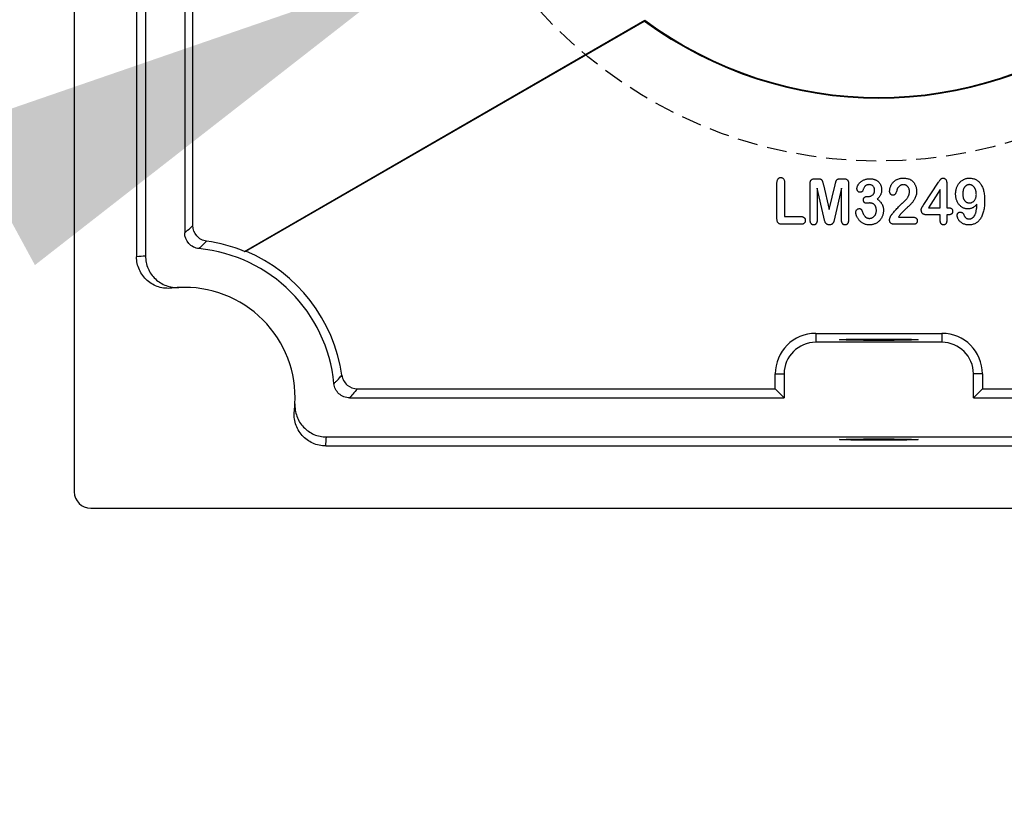
# Model space of a CAD drawing. Extents: x -6818 to 5586, y -1806 to 3324.
# Drawn here: x -4877 to -4814, y -1268 to -1218 of the extents above; entities that cross this region are included whole.
import ezdxf

# ---------------------------------------------------------------- set-up
doc = ezdxf.new("R2010")
doc.units = 0
doc.linetypes.add('HIDDEN', pattern=[9.525, 6.35, -3.175])
doc.layers.get('0').update_dxf_attribs({"linetype": 'CONTINUOUS'})
doc.layers.get('DEFPOINTS').update_dxf_attribs({"linetype": 'CONTINUOUS'})
doc.layers.add('AM_VIS', color=7, linetype='CONTINUOUS', lineweight=50)
doc.styles.get("Standard").update_dxf_attribs({"font": 'arial_1.ttf'})
doc.dimstyles.new('1$3', dxfattribs={"dimscale": 12, "dimtxt": 2.5, "dimasz": 2.5, "dimexe": 1.25, "dimexo": 0.625, "dimtad": 1, "dimtih": 1, "dimtoh": 1, "dimdec": 0, "dimzin": 0, "dimdsep": 46, "dimlunit": 6, "dimtxsty": 'Standard', "dimcen": 2.5, "dimclrd": 5, "dimclre": 5, "dimclrt": 2, "dimadec": 0, "dimazin": 0, "dimtfac": 1, "dimtdec": 0, "dimtmove": 0, "dimatfit": 3, "dimfxl": 1, "dimtolj": 1, "dimtzin": 0, "dimarcsym": 0})
doc.dimstyles.new('bird', dxfattribs={"dimscale": 10, "dimtxt": 2.2, "dimasz": 2.2, "dimexe": 1, "dimexo": 1, "dimtad": 0, "dimtih": 1, "dimtoh": 1, "dimdec": 0, "dimzin": 0, "dimlunit": 6, "dimtxsty": 'Standard', "dimcen": 2.5, "dimclrd": 5, "dimclre": 5, "dimclrt": 2, "dimadec": 0, "dimazin": 0, "dimtfac": 1, "dimtdec": 0, "dimtmove": 0, "dimatfit": 3, "dimfxl": 1, "dimfxlon": 1, "dimtolj": 1, "dimtzin": 0, "dimarcsym": 1})

# ---------------------------------------------------------------- blocks, each defined once
blk = doc.blocks.new('*D42')
at = {"color": 5, "lineweight": -2, "ltscale": 0.1, "transparency": 16777216}
for p, q in [((-4873.434, -1292.152), (-4873.434, -1312.152)), ((-4771.437, -1292.152), (-4771.437, -1312.152)), ((-4903.434, -1302.152), (-4933.434, -1302.152)), ((-4873.434, -1302.152), (-4860.261, -1302.152)), ((-4771.437, -1302.152), (-4784.61, -1302.152)), ((-4741.437, -1302.152), (-4711.437, -1302.152))]:
    blk.add_line(p, q, dxfattribs=at)
at = {"color": 5, "ltscale": 0.1, "transparency": 16777216}
for points in [[(-4903.434, -1297.152), (-4903.434, -1307.152), (-4873.434, -1302.152)], [(-4741.437, -1297.152), (-4741.437, -1307.152), (-4771.437, -1302.152)]]:
    blk.add_solid(points, dxfattribs=at)
at = {"layer": 'DEFPOINTS', "color": 0, "ltscale": 0.1, "transparency": 16777216}
for p in [(-4873.434, -1247.919), (-4771.437, -1247.919), (-4873.434, -1302.152)]:
    blk.add_point(p, dxfattribs=at)
at = {"color": 2, "ltscale": 0.1, "transparency": 16777216, "insert": (-4822.435, -1302.152), "char_height": 30, "attachment_point": 5}
blk.add_mtext('\\A1;102', dxfattribs=at)
blk = doc.blocks.new('*D46')
at = {"layer": 'AM_VIS', "color": 5, "lineweight": -2, "transparency": 16777216}
for p, q in [((-4816.786, -1195.773), (-4790.418, -1181.466)), ((-4843.155, -1210.08), (-4851.945, -1214.849)), ((-4933.084, -1258.872), (-4878.314, -1229.156)), ((-5014.845, -1258.872), (-4933.084, -1258.872))]:
    blk.add_line(p, q, dxfattribs=at)
at = {"layer": 'AM_VIS', "color": 5, "transparency": 16777216}
for points in [[(-4819.171, -1191.378), (-4814.402, -1200.168), (-4843.155, -1210.08)], [(-4880.698, -1224.761), (-4875.929, -1233.551), (-4851.945, -1214.849)]]:
    blk.add_solid(points, dxfattribs=at)
at = {"layer": 'DEFPOINTS', "color": 0, "transparency": 16777216}
for p in [(-4843.155, -1210.08), (-4851.945, -1214.849)]:
    blk.add_point(p, dxfattribs=at)
at = {"layer": 'AM_VIS', "color": 2, "transparency": 16777216, "insert": (-4977.089, -1236.466), "char_height": 30, "attachment_point": 5}
blk.add_mtext('\\A1;∅10', dxfattribs=at)
blk = doc.blocks.new('*D47')
at = {"layer": 'AM_VIS', "color": 5, "lineweight": -2, "transparency": 16777216}
for p, q in [((-4989.128, -1146.126), (-4907.367, -1146.126)), ((-4907.367, -1146.126), (-4865.112, -1171.917)), ((-4805.366, -1208.383), (-4839.505, -1187.546)), ((-4779.759, -1224.012), (-4754.152, -1239.641))]:
    blk.add_line(p, q, dxfattribs=at)
at = {"layer": 'AM_VIS', "color": 5, "transparency": 16777216}
for points in [[(-4862.507, -1167.649), (-4867.717, -1176.185), (-4839.505, -1187.546)], [(-4777.154, -1219.744), (-4782.364, -1228.28), (-4805.366, -1208.383)]]:
    blk.add_solid(points, dxfattribs=at)
at = {"layer": 'DEFPOINTS', "color": 0, "transparency": 16777216}
for p in [(-4839.505, -1187.546), (-4805.366, -1208.383)]:
    blk.add_point(p, dxfattribs=at)
at = {"layer": 'AM_VIS', "color": 2, "transparency": 16777216, "insert": (-4951.372, -1123.72), "char_height": 30, "attachment_point": 5}
blk.add_mtext('\\A1;∅40', dxfattribs=at)

msp = doc.modelspace()

# ---------------------------------------------------------------- linework, layer by layer
at = {"color": 7, "linetype": 'Continuous', "lineweight": 25}
for p, q in [((-4873.434, -1148.009), (-4873.434, -1247.919)), ((-4869.485, -1162.903), (-4869.485, -1233.026)), ((-4868.918, -1162.951), (-4868.918, -1232.977)), ((-4866.435, -1203.964), (-4866.435, -1231.512)), ((-4865.912, -1231.047), (-4865.912, -1211.569)), ((-4862.654, -1232.681), (-4837.275, -1218.029)), ((-4862.555, -1232.675), (-4837.278, -1218.081)), ((-4837.275, -1218.029), (-4837.278, -1218.081)), ((-4826.475, -1228.077), (-4826.319, -1228.077)), ((-4824.83, -1228.077), (-4824.672, -1228.077)), ((-4828.89, -1230.603), (-4828.89, -1228.359)), ((-4828.403, -1228.359), (-4828.403, -1230.477)), ((-4826.79, -1230.673), (-4826.79, -1228.397)), ((-4825.924, -1230.517), (-4826.34, -1228.677)), ((-4826.34, -1228.677), (-4826.34, -1230.671)), ((-4825.949, -1228.459), (-4825.572, -1230.027)), ((-4825.572, -1230.027), (-4825.204, -1228.459)), ((-4824.803, -1228.677), (-4825.219, -1230.517)), ((-4824.803, -1230.671), (-4824.803, -1228.677)), ((-4824.353, -1228.397), (-4824.353, -1230.673)), ((-4819.581, -1229.71), (-4818.659, -1228.303)), ((-4818.54, -1228.752), (-4819.289, -1229.914)), ((-4818.54, -1229.914), (-4818.54, -1228.752)), ((-4818.128, -1228.383), (-4818.128, -1229.914)), ((-4823.164, -1229.202), (-4823.093, -1229.202)), ((-4819.289, -1229.914), (-4818.54, -1229.914)), ((-4818.128, -1229.914), (-4818.053, -1229.914)), ((-4828.403, -1230.477), (-4827.356, -1230.477)), ((-4821.183, -1230.514), (-4820.275, -1230.514)), ((-4818.54, -1230.364), (-4819.414, -1230.364)), ((-4818.54, -1230.715), (-4818.54, -1230.364)), ((-4818.022, -1230.364), (-4818.128, -1230.364)), ((-4818.128, -1230.364), (-4818.128, -1230.715)), ((-4827.356, -1230.964), (-4828.591, -1230.964)), ((-4820.213, -1230.964), (-4821.478, -1230.964)), ((-4826.435, -1237.88), (-4826.435, -1238.447)), ((-4826.435, -1237.88), (-4818.435, -1237.88)), ((-4818.435, -1237.88), (-4818.435, -1238.447)), ((-4818.435, -1238.447), (-4826.435, -1238.447)), ((-4829.003, -1240.447), (-4828.435, -1240.447)), ((-4829.003, -1241.397), (-4829.003, -1240.447)), ((-4828.435, -1240.447), (-4828.435, -1241.964)), ((-4815.868, -1240.447), (-4816.435, -1240.447)), ((-4816.435, -1241.964), (-4816.435, -1240.447)), ((-4815.868, -1240.447), (-4815.868, -1241.397)), ((-4855.48, -1241.397), (-4829.003, -1241.397)), ((-4829.003, -1241.397), (-4828.435, -1241.964)), ((-4816.435, -1241.964), (-4815.868, -1241.397)), ((-4815.868, -1241.397), (-4789.391, -1241.397)), ((-4855.983, -1241.964), (-4828.435, -1241.964)), ((-4816.435, -1241.964), (-4788.887, -1241.964)), ((-4857.448, -1244.447), (-4787.422, -1244.447)), ((-4857.497, -1245.014), (-4787.374, -1245.014)), ((-4872.39, -1248.963), (-4772.48, -1248.963))]:
    msp.add_line(p, q, dxfattribs=at)
at = {"color": 5, "linetype": 'HIDDEN', "ltscale": 0.2}
msp.add_circle((-4822.435, -1197.964), 29, dxfattribs=at)
at = {"color": 7, "linetype": 'Continuous', "lineweight": 25}
for centre, radius, start, end in [((-4822.435, -1197.964), 25, 233.57818, 306.42182), ((-4822.435, -1197.964), 24.956, 233.51261, 306.48739), ((-4866.435, -1241.964), 10.024, 67.83754, 82.05603), ((-4866.435, -1241.964), 9.5, 5.46427, 84.53573), ((-4868.435, -1241.964), 9, 93.07645, 96.70172), ((-4866.435, -1241.964), 10.067, 8.1406, 67.3319), ((-4866.435, -1241.964), 7, 93.07256, 96.69781), ((-4866.435, -1241.964), 7, 356.92744, 93.07256), ((-4826.435, -1240.447), 2.567, 90, 180), ((-4818.435, -1240.447), 2.567, 0, 90), ((-4826.435, -1240.447), 2, 90, 180), ((-4818.435, -1240.447), 2, 0, 90), ((-4866.435, -1241.964), 7, 353.30219, 356.92744), ((-4866.435, -1243.964), 9, 353.29828, 356.92355), ((-4872.39, -1247.919), 1.044, 180, 270)]:
    msp.add_arc(centre, radius, start, end, dxfattribs=at)
for centre in [(-4822.435, -1238.281), (-4822.435, -1244.613)]:
    msp.add_ellipse(centre, major_axis=(2.5, 0), ratio=0.017455, dxfattribs=at)
for points, knots in [([(-4828.89, -1228.359), (-4828.89, -1228.331), (-4828.888, -1228.279), (-4828.877, -1228.205), (-4828.855, -1228.143), (-4828.827, -1228.092), (-4828.79, -1228.051), (-4828.748, -1228.022), (-4828.7, -1228.005), (-4828.666, -1228.003), (-4828.649, -1228.002)], [0, 0, 0, 0, 0.1731914, 0.3253276, 0.4584584, 0.5781922, 0.6878002, 0.7914734, 0.892863, 1, 1, 1, 1]), ([(-4828.649, -1228.002), (-4828.631, -1228.003), (-4828.597, -1228.004), (-4828.549, -1228.023), (-4828.506, -1228.051), (-4828.469, -1228.091), (-4828.438, -1228.141), (-4828.417, -1228.204), (-4828.405, -1228.278), (-4828.403, -1228.331), (-4828.403, -1228.359)], [0, 0, 0, 0, 0.107434, 0.209631, 0.312895, 0.42165, 0.5407, 0.674404, 0.825653, 1, 1, 1, 1]), ([(-4826.79, -1228.397), (-4826.79, -1228.382), (-4826.79, -1228.353), (-4826.786, -1228.311), (-4826.779, -1228.273), (-4826.77, -1228.239), (-4826.758, -1228.21), (-4826.743, -1228.183), (-4826.726, -1228.16), (-4826.699, -1228.136), (-4826.659, -1228.112), (-4826.604, -1228.091), (-4826.542, -1228.079), (-4826.498, -1228.078), (-4826.475, -1228.077)], [0, 0, 0, 0, 0.086675, 0.166956, 0.240029, 0.307732, 0.368756, 0.426682, 0.480472, 0.532246, 0.636853, 0.747616, 0.868109, 1, 1, 1, 1]), ([(-4826.319, -1228.077), (-4826.297, -1228.077), (-4826.256, -1228.078), (-4826.2, -1228.083), (-4826.153, -1228.092), (-4826.114, -1228.104), (-4826.083, -1228.123), (-4826.057, -1228.147), (-4826.035, -1228.177), (-4826.017, -1228.214), (-4826.002, -1228.259), (-4825.984, -1228.315), (-4825.967, -1228.384), (-4825.955, -1228.433), (-4825.949, -1228.459)], [0, 0, 0, 0, 0.107403, 0.199833, 0.277101, 0.34107, 0.39779, 0.454793, 0.513855, 0.57816, 0.654573, 0.750988, 0.865846, 1, 1, 1, 1]), ([(-4825.204, -1228.459), (-4825.198, -1228.433), (-4825.186, -1228.383), (-4825.168, -1228.315), (-4825.151, -1228.259), (-4825.136, -1228.214), (-4825.118, -1228.177), (-4825.096, -1228.147), (-4825.069, -1228.123), (-4825.037, -1228.104), (-4824.998, -1228.092), (-4824.951, -1228.083), (-4824.894, -1228.078), (-4824.853, -1228.077), (-4824.83, -1228.077)], [0, 0, 0, 0, 0.13336, 0.247779, 0.343344, 0.419304, 0.483229, 0.542503, 0.599877, 0.656261, 0.720752, 0.798496, 0.891328, 1, 1, 1, 1]), ([(-4824.672, -1228.077), (-4824.648, -1228.078), (-4824.604, -1228.079), (-4824.541, -1228.091), (-4824.486, -1228.112), (-4824.446, -1228.136), (-4824.418, -1228.16), (-4824.4, -1228.183), (-4824.385, -1228.209), (-4824.373, -1228.24), (-4824.364, -1228.273), (-4824.357, -1228.311), (-4824.353, -1228.353), (-4824.353, -1228.382), (-4824.353, -1228.397)], [0, 0, 0, 0, 0.133434, 0.253295, 0.364523, 0.469535, 0.521037, 0.575231, 0.633405, 0.693685, 0.761033, 0.83392, 0.91378, 1, 1, 1, 1]), ([(-4823.82, -1228.709), (-4823.819, -1228.692), (-4823.817, -1228.658), (-4823.807, -1228.607), (-4823.79, -1228.554), (-4823.765, -1228.501), (-4823.735, -1228.447), (-4823.698, -1228.394), (-4823.654, -1228.343), (-4823.605, -1228.293), (-4823.55, -1228.246), (-4823.487, -1228.204), (-4823.418, -1228.167), (-4823.343, -1228.135), (-4823.262, -1228.108), (-4823.177, -1228.09), (-4823.086, -1228.079), (-4823.025, -1228.077), (-4822.993, -1228.077)], [0, 0, 0, 0, 0.043658, 0.089075, 0.137521, 0.188659, 0.242803, 0.299089, 0.357606, 0.418834, 0.482466, 0.548543, 0.616625, 0.688004, 0.761885, 0.838463, 0.917455, 1, 1, 1, 1]), ([(-4822.993, -1228.077), (-4822.966, -1228.077), (-4822.912, -1228.078), (-4822.834, -1228.089), (-4822.759, -1228.104), (-4822.689, -1228.127), (-4822.624, -1228.155), (-4822.562, -1228.189), (-4822.506, -1228.229), (-4822.455, -1228.275), (-4822.408, -1228.324), (-4822.368, -1228.379), (-4822.334, -1228.437), (-4822.306, -1228.499), (-4822.284, -1228.564), (-4822.268, -1228.631), (-4822.258, -1228.701), (-4822.257, -1228.749), (-4822.257, -1228.773)], [0, 0, 0, 0, 0.072081, 0.141582, 0.207885, 0.272161, 0.334859, 0.39613, 0.456243, 0.516748, 0.576457, 0.635321, 0.694359, 0.754231, 0.814599, 0.874879, 0.93666, 1, 1, 1, 1]), ([(-4821.748, -1228.874), (-4821.748, -1228.851), (-4821.746, -1228.803), (-4821.736, -1228.731), (-4821.718, -1228.659), (-4821.695, -1228.584), (-4821.665, -1228.511), (-4821.628, -1228.441), (-4821.585, -1228.374), (-4821.534, -1228.311), (-4821.476, -1228.253), (-4821.412, -1228.2), (-4821.34, -1228.154), (-4821.262, -1228.113), (-4821.175, -1228.08), (-4821.082, -1228.056), (-4820.981, -1228.042), (-4820.912, -1228.04), (-4820.876, -1228.039)], [0, 0, 0, 0, 0.052237, 0.105791, 0.161157, 0.219046, 0.278309, 0.336849, 0.395939, 0.455623, 0.516187, 0.577643, 0.640834, 0.706363, 0.774754, 0.845722, 0.920796, 1, 1, 1, 1]), ([(-4820.876, -1228.039), (-4820.834, -1228.04), (-4820.751, -1228.042), (-4820.633, -1228.061), (-4820.524, -1228.09), (-4820.458, -1228.121), (-4820.426, -1228.137)], [0, 0, 0, 0, 0.275128, 0.53153, 0.771377, 1, 1, 1, 1]), ([(-4820.426, -1228.137), (-4820.408, -1228.148), (-4820.37, -1228.171), (-4820.317, -1228.212), (-4820.268, -1228.259), (-4820.223, -1228.312), (-4820.182, -1228.37), (-4820.146, -1228.433), (-4820.114, -1228.5), (-4820.088, -1228.571), (-4820.067, -1228.645), (-4820.052, -1228.721), (-4820.042, -1228.798), (-4820.041, -1228.849), (-4820.04, -1228.875)], [0, 0, 0, 0, 0.075466, 0.151101, 0.229476, 0.309027, 0.390461, 0.473518, 0.55824, 0.645576, 0.733588, 0.821972, 0.910609, 1, 1, 1, 1]), ([(-4818.659, -1228.303), (-4818.645, -1228.281), (-4818.618, -1228.241), (-4818.579, -1228.186), (-4818.545, -1228.14), (-4818.514, -1228.103), (-4818.485, -1228.074), (-4818.451, -1228.054), (-4818.416, -1228.042), (-4818.391, -1228.04), (-4818.379, -1228.039)], [0, 0, 0, 0, 0.1929391, 0.3616401, 0.5036943, 0.6208384, 0.7211263, 0.8148644, 0.9059094, 1, 1, 1, 1]), ([(-4818.379, -1228.039), (-4818.359, -1228.04), (-4818.321, -1228.042), (-4818.269, -1228.059), (-4818.224, -1228.086), (-4818.188, -1228.125), (-4818.16, -1228.175), (-4818.141, -1228.235), (-4818.13, -1228.306), (-4818.128, -1228.356), (-4818.128, -1228.383)], [0, 0, 0, 0, 0.121515, 0.232125, 0.337577, 0.443749, 0.558135, 0.68673, 0.83277, 1, 1, 1, 1]), ([(-4817.565, -1229.04), (-4817.564, -1229.006), (-4817.563, -1228.938), (-4817.551, -1228.839), (-4817.531, -1228.742), (-4817.504, -1228.649), (-4817.469, -1228.56), (-4817.427, -1228.476), (-4817.378, -1228.398), (-4817.322, -1228.327), (-4817.261, -1228.262), (-4817.193, -1228.205), (-4817.12, -1228.156), (-4817.041, -1228.114), (-4816.958, -1228.08), (-4816.87, -1228.056), (-4816.777, -1228.042), (-4816.714, -1228.04), (-4816.682, -1228.039)], [0, 0, 0, 0, 0.0683734, 0.1351915, 0.2009525, 0.2664282, 0.3309551, 0.3932899, 0.4545117, 0.5149135, 0.5746208, 0.6336909, 0.6924968, 0.7520387, 0.8121167, 0.8731721, 0.9355316, 1, 1, 1, 1]), ([(-4816.682, -1228.039), (-4816.645, -1228.04), (-4816.573, -1228.042), (-4816.468, -1228.061), (-4816.369, -1228.089), (-4816.277, -1228.131), (-4816.191, -1228.182), (-4816.113, -1228.245), (-4816.041, -1228.318), (-4815.977, -1228.403), (-4815.919, -1228.497), (-4815.869, -1228.604), (-4815.826, -1228.721), (-4815.791, -1228.85), (-4815.762, -1228.989), (-4815.743, -1229.137), (-4815.73, -1229.294), (-4815.729, -1229.402), (-4815.728, -1229.457)], [0, 0, 0, 0, 0.0573176, 0.1122741, 0.1652607, 0.2173173, 0.2692169, 0.3209959, 0.3739563, 0.4284563, 0.4858394, 0.5464434, 0.6113678, 0.6808739, 0.7545547, 0.8319713, 0.9138142, 1, 1, 1, 1]), ([(-4823.634, -1228.935), (-4823.645, -1228.934), (-4823.668, -1228.932), (-4823.702, -1228.92), (-4823.733, -1228.9), (-4823.763, -1228.874), (-4823.788, -1228.84), (-4823.806, -1228.801), (-4823.818, -1228.757), (-4823.819, -1228.725), (-4823.82, -1228.709)], [0, 0, 0, 0, 0.105719, 0.212731, 0.325712, 0.449997, 0.579203, 0.711156, 0.849411, 1, 1, 1, 1]), ([(-4823.467, -1228.864), (-4823.474, -1228.875), (-4823.49, -1228.898), (-4823.531, -1228.918), (-4823.579, -1228.932), (-4823.615, -1228.934), (-4823.634, -1228.935)], [0, 0, 0, 0, 0.200464, 0.4365719, 0.704434, 1, 1, 1, 1]), ([(-4823.042, -1228.452), (-4823.059, -1228.452), (-4823.092, -1228.452), (-4823.138, -1228.459), (-4823.18, -1228.469), (-4823.217, -1228.483), (-4823.249, -1228.501), (-4823.279, -1228.521), (-4823.304, -1228.544), (-4823.335, -1228.579), (-4823.368, -1228.634), (-4823.403, -1228.707), (-4823.435, -1228.786), (-4823.457, -1228.839), (-4823.467, -1228.864)], [0, 0, 0, 0, 0.07889, 0.151173, 0.216454, 0.27755, 0.334326, 0.389121, 0.44173, 0.493734, 0.60536, 0.736277, 0.871934, 1, 1, 1, 1]), ([(-4823.093, -1229.202), (-4823.067, -1229.201), (-4823.016, -1229.198), (-4822.943, -1229.178), (-4822.876, -1229.146), (-4822.825, -1229.109), (-4822.79, -1229.074), (-4822.766, -1229.043), (-4822.746, -1229.011), (-4822.729, -1228.976), (-4822.717, -1228.937), (-4822.708, -1228.896), (-4822.703, -1228.852), (-4822.702, -1228.822), (-4822.702, -1228.807)], [0, 0, 0, 0, 0.124081, 0.243377, 0.360697, 0.480606, 0.541546, 0.602262, 0.662834, 0.724859, 0.788847, 0.856111, 0.925943, 1, 1, 1, 1]), ([(-4822.702, -1228.807), (-4822.703, -1228.783), (-4822.705, -1228.737), (-4822.722, -1228.671), (-4822.752, -1228.61), (-4822.792, -1228.556), (-4822.842, -1228.509), (-4822.901, -1228.476), (-4822.969, -1228.455), (-4823.017, -1228.453), (-4823.042, -1228.452)], [0, 0, 0, 0, 0.128171, 0.250286, 0.370733, 0.494849, 0.617644, 0.73871, 0.864315, 1, 1, 1, 1]), ([(-4822.257, -1228.773), (-4822.258, -1228.804), (-4822.26, -1228.864), (-4822.272, -1228.951), (-4822.295, -1229.031), (-4822.327, -1229.104), (-4822.368, -1229.173), (-4822.415, -1229.241), (-4822.47, -1229.308), (-4822.512, -1229.351), (-4822.533, -1229.372)], [0, 0, 0, 0, 0.137117, 0.264285, 0.38614, 0.501495, 0.618049, 0.738705, 0.865966, 1, 1, 1, 1]), ([(-4821.546, -1229.121), (-4821.56, -1229.12), (-4821.587, -1229.119), (-4821.627, -1229.106), (-4821.662, -1229.084), (-4821.692, -1229.055), (-4821.718, -1229.019), (-4821.735, -1228.975), (-4821.747, -1228.927), (-4821.748, -1228.892), (-4821.748, -1228.874)], [0, 0, 0, 0, 0.116951, 0.228924, 0.342222, 0.459345, 0.583029, 0.71089, 0.848869, 1, 1, 1, 1]), ([(-4821.246, -1228.681), (-4821.249, -1228.688), (-4821.258, -1228.706), (-4821.27, -1228.741), (-4821.287, -1228.788), (-4821.303, -1228.845), (-4821.323, -1228.905), (-4821.345, -1228.961), (-4821.369, -1229.008), (-4821.394, -1229.049), (-4821.423, -1229.082), (-4821.459, -1229.105), (-4821.501, -1229.118), (-4821.531, -1229.12), (-4821.546, -1229.121)], [0, 0, 0, 0, 0.041701, 0.10523, 0.1930008, 0.3034595, 0.4190772, 0.5229138, 0.6158898, 0.6982859, 0.7722078, 0.8432206, 0.9186801, 1, 1, 1, 1]), ([(-4820.887, -1228.452), (-4820.906, -1228.453), (-4820.942, -1228.454), (-4820.995, -1228.465), (-4821.045, -1228.483), (-4821.091, -1228.508), (-4821.135, -1228.541), (-4821.176, -1228.581), (-4821.214, -1228.627), (-4821.235, -1228.663), (-4821.246, -1228.681)], [0, 0, 0, 0, 0.124548, 0.243355, 0.360508, 0.478194, 0.598832, 0.724672, 0.8577, 1, 1, 1, 1]), ([(-4820.04, -1228.875), (-4820.041, -1228.916), (-4820.043, -1228.995), (-4820.065, -1229.111), (-4820.098, -1229.222), (-4820.146, -1229.325), (-4820.198, -1229.42), (-4820.253, -1229.504), (-4820.307, -1229.579), (-4820.355, -1229.634), (-4820.398, -1229.675), (-4820.432, -1229.71), (-4820.472, -1229.749), (-4820.516, -1229.792), (-4820.565, -1229.839), (-4820.619, -1229.89), (-4820.677, -1229.946), (-4820.739, -1230.003), (-4820.8, -1230.062), (-4820.858, -1230.118), (-4820.911, -1230.171), (-4820.959, -1230.22), (-4821, -1230.266), (-4821.038, -1230.308), (-4821.07, -1230.347), (-4821.089, -1230.373), (-4821.098, -1230.385)], [0, 0, 0, 0, 0.063723, 0.125528, 0.185915, 0.246196, 0.304131, 0.357082, 0.405705, 0.449904, 0.47262, 0.498613, 0.527885, 0.56043, 0.596262, 0.635375, 0.677758, 0.723433, 0.769096, 0.811694, 0.851009, 0.887055, 0.920072, 0.949624, 0.9764, 1, 1, 1, 1]), ([(-4820.922, -1229.603), (-4820.899, -1229.583), (-4820.854, -1229.546), (-4820.791, -1229.488), (-4820.735, -1229.43), (-4820.684, -1229.372), (-4820.639, -1229.313), (-4820.6, -1229.254), (-4820.567, -1229.193), (-4820.539, -1229.133), (-4820.518, -1229.072), (-4820.502, -1229.011), (-4820.492, -1228.951), (-4820.491, -1228.912), (-4820.49, -1228.892)], [0, 0, 0, 0, 0.104048, 0.203505, 0.297592, 0.387063, 0.472758, 0.55602, 0.635411, 0.713276, 0.788589, 0.861238, 0.931006, 1, 1, 1, 1]), ([(-4820.49, -1228.892), (-4820.491, -1228.871), (-4820.492, -1228.831), (-4820.503, -1228.771), (-4820.519, -1228.715), (-4820.543, -1228.664), (-4820.571, -1228.616), (-4820.605, -1228.574), (-4820.644, -1228.537), (-4820.687, -1228.507), (-4820.734, -1228.482), (-4820.783, -1228.465), (-4820.834, -1228.454), (-4820.869, -1228.453), (-4820.887, -1228.452)], [0, 0, 0, 0, 0.094112, 0.184026, 0.271819, 0.357505, 0.441421, 0.522823, 0.603092, 0.683264, 0.763357, 0.841292, 0.920044, 1, 1, 1, 1]), ([(-4816.706, -1228.452), (-4816.72, -1228.452), (-4816.748, -1228.453), (-4816.789, -1228.461), (-4816.827, -1228.474), (-4816.865, -1228.492), (-4816.901, -1228.514), (-4816.935, -1228.543), (-4816.967, -1228.576), (-4816.997, -1228.613), (-4817.025, -1228.655), (-4817.049, -1228.7), (-4817.07, -1228.749), (-4817.086, -1228.801), (-4817.099, -1228.856), (-4817.108, -1228.914), (-4817.114, -1228.975), (-4817.115, -1229.017), (-4817.115, -1229.039)], [0, 0, 0, 0, 0.053161, 0.104199, 0.155486, 0.207594, 0.259951, 0.315453, 0.373318, 0.434109, 0.497902, 0.562213, 0.62794, 0.696019, 0.767189, 0.84112, 0.918877, 1, 1, 1, 1]), ([(-4816.253, -1229.075), (-4816.253, -1229.053), (-4816.254, -1229.009), (-4816.26, -1228.946), (-4816.271, -1228.885), (-4816.285, -1228.827), (-4816.303, -1228.772), (-4816.325, -1228.721), (-4816.35, -1228.673), (-4816.379, -1228.63), (-4816.411, -1228.59), (-4816.445, -1228.555), (-4816.483, -1228.524), (-4816.523, -1228.499), (-4816.566, -1228.478), (-4816.611, -1228.462), (-4816.658, -1228.453), (-4816.69, -1228.452), (-4816.706, -1228.452)], [0, 0, 0, 0, 0.07736, 0.151566, 0.223778, 0.293637, 0.361356, 0.426038, 0.488177, 0.548899, 0.607773, 0.665345, 0.721763, 0.777752, 0.83314, 0.888096, 0.943111, 1, 1, 1, 1]), ([(-4823.413, -1229.419), (-4823.412, -1229.404), (-4823.411, -1229.374), (-4823.399, -1229.331), (-4823.379, -1229.293), (-4823.351, -1229.26), (-4823.315, -1229.233), (-4823.271, -1229.215), (-4823.22, -1229.203), (-4823.183, -1229.202), (-4823.164, -1229.202)], [0, 0, 0, 0, 0.124025, 0.240883, 0.352101, 0.465237, 0.582523, 0.707168, 0.844899, 1, 1, 1, 1]), ([(-4823.213, -1229.63), (-4823.228, -1229.63), (-4823.257, -1229.628), (-4823.297, -1229.618), (-4823.333, -1229.601), (-4823.362, -1229.575), (-4823.385, -1229.544), (-4823.402, -1229.507), (-4823.411, -1229.465), (-4823.412, -1229.435), (-4823.413, -1229.419)], [0, 0, 0, 0, 0.1369918, 0.26176, 0.3783689, 0.4928403, 0.609557, 0.728609, 0.8577025, 1, 1, 1, 1]), ([(-4822.533, -1229.372), (-4822.512, -1229.386), (-4822.471, -1229.414), (-4822.414, -1229.46), (-4822.363, -1229.509), (-4822.316, -1229.561), (-4822.275, -1229.615), (-4822.239, -1229.674), (-4822.208, -1229.734), (-4822.184, -1229.798), (-4822.164, -1229.864), (-4822.15, -1229.932), (-4822.142, -1230.004), (-4822.141, -1230.052), (-4822.14, -1230.077)], [0, 0, 0, 0, 0.088788, 0.175207, 0.259671, 0.341777, 0.422593, 0.503328, 0.583437, 0.663891, 0.744957, 0.827881, 0.91245, 1, 1, 1, 1]), ([(-4816.791, -1229.989), (-4816.818, -1229.988), (-4816.872, -1229.987), (-4816.951, -1229.973), (-4817.027, -1229.95), (-4817.1, -1229.918), (-4817.169, -1229.877), (-4817.234, -1229.83), (-4817.294, -1229.775), (-4817.35, -1229.713), (-4817.398, -1229.645), (-4817.442, -1229.57), (-4817.48, -1229.491), (-4817.51, -1229.406), (-4817.535, -1229.318), (-4817.552, -1229.227), (-4817.563, -1229.134), (-4817.565, -1229.071), (-4817.565, -1229.04)], [0, 0, 0, 0, 0.0598051, 0.1182054, 0.1760932, 0.2345819, 0.2932973, 0.351975, 0.4112657, 0.4718006, 0.5336681, 0.5964341, 0.6606086, 0.7269223, 0.7942454, 0.8620599, 0.9303665, 1, 1, 1, 1]), ([(-4817.115, -1229.039), (-4817.115, -1229.06), (-4817.114, -1229.102), (-4817.108, -1229.163), (-4817.099, -1229.22), (-4817.086, -1229.275), (-4817.07, -1229.326), (-4817.049, -1229.373), (-4817.025, -1229.418), (-4816.997, -1229.458), (-4816.967, -1229.495), (-4816.934, -1229.527), (-4816.899, -1229.554), (-4816.862, -1229.575), (-4816.823, -1229.594), (-4816.782, -1229.605), (-4816.74, -1229.613), (-4816.711, -1229.614), (-4816.696, -1229.614)], [0, 0, 0, 0, 0.08032, 0.157279, 0.230421, 0.300099, 0.36742, 0.432416, 0.495377, 0.557897, 0.617502, 0.674805, 0.729912, 0.783729, 0.837131, 0.890049, 0.943941, 1, 1, 1, 1]), ([(-4815.728, -1229.457), (-4815.728, -1229.519), (-4815.73, -1229.638), (-4815.743, -1229.811), (-4815.764, -1229.974), (-4815.794, -1230.124), (-4815.832, -1230.264), (-4815.878, -1230.391), (-4815.932, -1230.508), (-4815.993, -1230.613), (-4816.063, -1230.705), (-4816.138, -1230.786), (-4816.221, -1230.853), (-4816.309, -1230.908), (-4816.405, -1230.95), (-4816.506, -1230.98), (-4816.614, -1230.999), (-4816.688, -1231.001), (-4816.726, -1231.002)], [0, 0, 0, 0, 0.089041, 0.173188, 0.252134, 0.326414, 0.396085, 0.461554, 0.523451, 0.582039, 0.637719, 0.690666, 0.74185, 0.792126, 0.842011, 0.892871, 0.945211, 1, 1, 1, 1]), ([(-4816.696, -1229.614), (-4816.677, -1229.613), (-4816.64, -1229.612), (-4816.586, -1229.6), (-4816.533, -1229.579), (-4816.481, -1229.551), (-4816.433, -1229.516), (-4816.388, -1229.472), (-4816.35, -1229.421), (-4816.315, -1229.363), (-4816.287, -1229.299), (-4816.267, -1229.229), (-4816.255, -1229.154), (-4816.254, -1229.102), (-4816.253, -1229.075)], [0, 0, 0, 0, 0.071107, 0.1428673, 0.2147385, 0.2903563, 0.36806, 0.4475413, 0.5293199, 0.6156119, 0.7061488, 0.7987858, 0.8965166, 1, 1, 1, 1]), ([(-4823.895, -1230.223), (-4823.894, -1230.205), (-4823.893, -1230.17), (-4823.88, -1230.12), (-4823.86, -1230.076), (-4823.831, -1230.039), (-4823.796, -1230.008), (-4823.756, -1229.987), (-4823.713, -1229.972), (-4823.682, -1229.971), (-4823.667, -1229.97)], [0, 0, 0, 0, 0.141929, 0.273627, 0.397502, 0.521491, 0.642467, 0.760201, 0.876469, 1, 1, 1, 1]), ([(-4823.667, -1229.97), (-4823.65, -1229.971), (-4823.617, -1229.974), (-4823.573, -1229.997), (-4823.534, -1230.025), (-4823.52, -1230.053), (-4823.514, -1230.066)], [0, 0, 0, 0, 0.255721, 0.520802, 0.777211, 1, 1, 1, 1]), ([(-4823.514, -1230.066), (-4823.499, -1230.107), (-4823.472, -1230.186), (-4823.423, -1230.293), (-4823.375, -1230.384), (-4823.331, -1230.448), (-4823.294, -1230.491), (-4823.263, -1230.517), (-4823.231, -1230.54), (-4823.195, -1230.558), (-4823.157, -1230.572), (-4823.117, -1230.582), (-4823.074, -1230.589), (-4823.044, -1230.589), (-4823.029, -1230.589)], [0, 0, 0, 0, 0.171465, 0.323679, 0.456832, 0.572432, 0.62513, 0.676258, 0.727627, 0.77889, 0.830773, 0.884714, 0.94075, 1, 1, 1, 1]), ([(-4823.011, -1229.614), (-4823.018, -1229.615), (-4823.032, -1229.615), (-4823.057, -1229.616), (-4823.086, -1229.619), (-4823.119, -1229.622), (-4823.15, -1229.626), (-4823.177, -1229.628), (-4823.197, -1229.63), (-4823.208, -1229.63), (-4823.213, -1229.63)], [0, 0, 0, 0, 0.098539, 0.217456, 0.36591, 0.534831, 0.70087, 0.831748, 0.933307, 1, 1, 1, 1]), ([(-4822.14, -1230.077), (-4822.141, -1230.106), (-4822.142, -1230.166), (-4822.155, -1230.253), (-4822.173, -1230.34), (-4822.199, -1230.424), (-4822.233, -1230.506), (-4822.273, -1230.583), (-4822.322, -1230.656), (-4822.376, -1230.724), (-4822.438, -1230.785), (-4822.505, -1230.841), (-4822.58, -1230.889), (-4822.66, -1230.93), (-4822.746, -1230.962), (-4822.837, -1230.985), (-4822.933, -1230.999), (-4822.999, -1231.001), (-4823.032, -1231.002)], [0, 0, 0, 0, 0.062018, 0.12331, 0.184645, 0.246542, 0.307792, 0.368156, 0.428764, 0.48938, 0.54992, 0.610475, 0.671543, 0.734267, 0.797874, 0.863036, 0.930208, 1, 1, 1, 1]), ([(-4823.029, -1230.589), (-4823.011, -1230.589), (-4822.975, -1230.587), (-4822.922, -1230.576), (-4822.87, -1230.557), (-4822.819, -1230.532), (-4822.771, -1230.5), (-4822.728, -1230.459), (-4822.688, -1230.412), (-4822.654, -1230.358), (-4822.625, -1230.299), (-4822.605, -1230.234), (-4822.592, -1230.165), (-4822.591, -1230.117), (-4822.59, -1230.092)], [0, 0, 0, 0, 0.072524, 0.145674, 0.21987, 0.296334, 0.375299, 0.45522, 0.538204, 0.625119, 0.715108, 0.805909, 0.900439, 1, 1, 1, 1]), ([(-4822.59, -1230.092), (-4822.591, -1230.074), (-4822.591, -1230.039), (-4822.596, -1229.987), (-4822.606, -1229.939), (-4822.617, -1229.893), (-4822.633, -1229.851), (-4822.652, -1229.811), (-4822.674, -1229.774), (-4822.701, -1229.741), (-4822.73, -1229.711), (-4822.762, -1229.685), (-4822.797, -1229.663), (-4822.834, -1229.645), (-4822.875, -1229.632), (-4822.918, -1229.622), (-4822.963, -1229.615), (-4822.995, -1229.615), (-4823.011, -1229.614)], [0, 0, 0, 0, 0.075544, 0.147362, 0.215041, 0.280416, 0.342846, 0.403482, 0.462521, 0.521481, 0.579467, 0.636019, 0.69256, 0.750295, 0.808575, 0.869428, 0.933381, 1, 1, 1, 1]), ([(-4821.605, -1230.331), (-4821.568, -1230.287), (-4821.495, -1230.201), (-4821.388, -1230.079), (-4821.287, -1229.966), (-4821.206, -1229.878), (-4821.144, -1229.815), (-4821.103, -1229.772), (-4821.065, -1229.733), (-4821.03, -1229.699), (-4820.998, -1229.669), (-4820.97, -1229.643), (-4820.945, -1229.621), (-4820.929, -1229.608), (-4820.922, -1229.603)], [0, 0, 0, 0, 0.174131, 0.336895, 0.488756, 0.628879, 0.693937, 0.753602, 0.807878, 0.857182, 0.900701, 0.938853, 0.972091, 1, 1, 1, 1]), ([(-4819.744, -1230.047), (-4819.744, -1230.034), (-4819.743, -1230.008), (-4819.732, -1229.969), (-4819.717, -1229.929), (-4819.696, -1229.888), (-4819.671, -1229.847), (-4819.644, -1229.805), (-4819.614, -1229.76), (-4819.593, -1229.727), (-4819.581, -1229.71)], [0, 0, 0, 0, 0.1006056, 0.2039092, 0.3162574, 0.4391058, 0.5685249, 0.6926846, 0.8330752, 1, 1, 1, 1]), ([(-4819.414, -1230.364), (-4819.44, -1230.363), (-4819.489, -1230.362), (-4819.557, -1230.346), (-4819.616, -1230.319), (-4819.664, -1230.281), (-4819.7, -1230.233), (-4819.726, -1230.178), (-4819.742, -1230.115), (-4819.743, -1230.07), (-4819.744, -1230.047)], [0, 0, 0, 0, 0.148574, 0.281226, 0.40178, 0.515248, 0.628906, 0.743425, 0.865987, 1, 1, 1, 1]), ([(-4818.053, -1229.914), (-4818.032, -1229.915), (-4817.992, -1229.915), (-4817.934, -1229.924), (-4817.883, -1229.936), (-4817.838, -1229.954), (-4817.8, -1229.983), (-4817.774, -1230.025), (-4817.76, -1230.08), (-4817.758, -1230.119), (-4817.757, -1230.141)], [0, 0, 0, 0, 0.147714, 0.280439, 0.400656, 0.511084, 0.614302, 0.723989, 0.849183, 1, 1, 1, 1]), ([(-4817.757, -1230.141), (-4817.758, -1230.159), (-4817.759, -1230.194), (-4817.772, -1230.241), (-4817.793, -1230.281), (-4817.823, -1230.313), (-4817.861, -1230.337), (-4817.908, -1230.353), (-4817.962, -1230.363), (-4818.001, -1230.364), (-4818.022, -1230.364)], [0, 0, 0, 0, 0.1375721, 0.2581517, 0.3690492, 0.4744438, 0.584524, 0.705383, 0.8433894, 1, 1, 1, 1]), ([(-4816.213, -1229.679), (-4816.232, -1229.704), (-4816.27, -1229.752), (-4816.334, -1229.814), (-4816.401, -1229.868), (-4816.471, -1229.913), (-4816.546, -1229.947), (-4816.624, -1229.972), (-4816.706, -1229.987), (-4816.762, -1229.989), (-4816.791, -1229.989)], [0, 0, 0, 0, 0.137384, 0.268095, 0.392837, 0.514503, 0.633761, 0.752858, 0.874284, 1, 1, 1, 1]), ([(-4816.366, -1230.414), (-4816.356, -1230.395), (-4816.334, -1230.355), (-4816.306, -1230.288), (-4816.283, -1230.21), (-4816.263, -1230.123), (-4816.245, -1230.026), (-4816.231, -1229.92), (-4816.219, -1229.803), (-4816.215, -1229.722), (-4816.213, -1229.679)], [0, 0, 0, 0, 0.085226, 0.180712, 0.287745, 0.405512, 0.535377, 0.677635, 0.832434, 1, 1, 1, 1]), ([(-4828.591, -1230.964), (-4828.616, -1230.964), (-4828.663, -1230.962), (-4828.727, -1230.946), (-4828.781, -1230.919), (-4828.823, -1230.88), (-4828.854, -1230.828), (-4828.875, -1230.764), (-4828.889, -1230.688), (-4828.89, -1230.632), (-4828.89, -1230.603)], [0, 0, 0, 0, 0.136556, 0.257167, 0.364014, 0.465751, 0.572548, 0.694938, 0.83659, 1, 1, 1, 1]), ([(-4827.356, -1230.477), (-4827.336, -1230.477), (-4827.298, -1230.478), (-4827.246, -1230.493), (-4827.2, -1230.514), (-4827.163, -1230.546), (-4827.133, -1230.583), (-4827.111, -1230.625), (-4827.099, -1230.673), (-4827.097, -1230.705), (-4827.097, -1230.722)], [0, 0, 0, 0, 0.147343, 0.279716, 0.402735, 0.522552, 0.639606, 0.75546, 0.874426, 1, 1, 1, 1]), ([(-4827.097, -1230.722), (-4827.097, -1230.74), (-4827.099, -1230.773), (-4827.111, -1230.82), (-4827.133, -1230.862), (-4827.162, -1230.899), (-4827.199, -1230.929), (-4827.245, -1230.949), (-4827.298, -1230.963), (-4827.336, -1230.964), (-4827.356, -1230.964)], [0, 0, 0, 0, 0.128876, 0.248213, 0.364427, 0.478654, 0.596073, 0.7169, 0.850741, 1, 1, 1, 1]), ([(-4826.566, -1231.002), (-4826.582, -1231.001), (-4826.613, -1230.999), (-4826.657, -1230.983), (-4826.696, -1230.957), (-4826.73, -1230.92), (-4826.758, -1230.873), (-4826.777, -1230.815), (-4826.788, -1230.747), (-4826.79, -1230.699), (-4826.79, -1230.673)], [0, 0, 0, 0, 0.106722, 0.206964, 0.310115, 0.41944, 0.539813, 0.672745, 0.825597, 1, 1, 1, 1]), ([(-4826.34, -1230.671), (-4826.341, -1230.697), (-4826.343, -1230.745), (-4826.353, -1230.814), (-4826.373, -1230.871), (-4826.4, -1230.919), (-4826.434, -1230.956), (-4826.473, -1230.983), (-4826.518, -1230.999), (-4826.55, -1231.001), (-4826.566, -1231.002)], [0, 0, 0, 0, 0.173296, 0.323676, 0.458647, 0.577596, 0.687181, 0.789312, 0.89137, 1, 1, 1, 1]), ([(-4825.572, -1231.002), (-4825.586, -1231.001), (-4825.615, -1231), (-4825.656, -1230.992), (-4825.694, -1230.978), (-4825.728, -1230.959), (-4825.758, -1230.934), (-4825.785, -1230.908), (-4825.808, -1230.877), (-4825.835, -1230.833), (-4825.861, -1230.771), (-4825.884, -1230.69), (-4825.903, -1230.605), (-4825.917, -1230.547), (-4825.924, -1230.517)], [0, 0, 0, 0, 0.066864, 0.130364, 0.190023, 0.249383, 0.307592, 0.36546, 0.42257, 0.480847, 0.601155, 0.728363, 0.861915, 1, 1, 1, 1]), ([(-4825.219, -1230.517), (-4825.225, -1230.545), (-4825.237, -1230.597), (-4825.255, -1230.669), (-4825.27, -1230.729), (-4825.284, -1230.779), (-4825.301, -1230.822), (-4825.321, -1230.862), (-4825.349, -1230.898), (-4825.379, -1230.934), (-4825.417, -1230.965), (-4825.463, -1230.987), (-4825.515, -1231), (-4825.552, -1231.001), (-4825.572, -1231.002)], [0, 0, 0, 0, 0.130014, 0.241315, 0.334789, 0.410481, 0.476948, 0.543915, 0.613021, 0.685194, 0.757692, 0.832576, 0.912076, 1, 1, 1, 1]), ([(-4824.58, -1231.002), (-4824.596, -1231.001), (-4824.626, -1230.999), (-4824.67, -1230.983), (-4824.709, -1230.956), (-4824.742, -1230.919), (-4824.771, -1230.872), (-4824.789, -1230.813), (-4824.801, -1230.746), (-4824.802, -1230.697), (-4824.803, -1230.671)], [0, 0, 0, 0, 0.104204, 0.204529, 0.307398, 0.417774, 0.538246, 0.673767, 0.825454, 1, 1, 1, 1]), ([(-4824.353, -1230.673), (-4824.354, -1230.698), (-4824.355, -1230.747), (-4824.366, -1230.815), (-4824.385, -1230.872), (-4824.412, -1230.92), (-4824.446, -1230.956), (-4824.486, -1230.983), (-4824.532, -1230.999), (-4824.564, -1231.001), (-4824.58, -1231.002)], [0, 0, 0, 0, 0.171976, 0.322338, 0.456064, 0.574999, 0.683616, 0.786816, 0.890089, 1, 1, 1, 1]), ([(-4823.032, -1231.002), (-4823.066, -1231.001), (-4823.132, -1230.999), (-4823.229, -1230.983), (-4823.321, -1230.957), (-4823.406, -1230.92), (-4823.485, -1230.875), (-4823.557, -1230.825), (-4823.622, -1230.769), (-4823.679, -1230.709), (-4823.728, -1230.645), (-4823.773, -1230.58), (-4823.81, -1230.514), (-4823.84, -1230.448), (-4823.864, -1230.384), (-4823.881, -1230.325), (-4823.892, -1230.272), (-4823.894, -1230.238), (-4823.895, -1230.223)], [0, 0, 0, 0, 0.079749, 0.156264, 0.230438, 0.30364, 0.37496, 0.443675, 0.510285, 0.575734, 0.639367, 0.701037, 0.760194, 0.818487, 0.872529, 0.920904, 0.963068, 1, 1, 1, 1]), ([(-4821.755, -1230.696), (-4821.755, -1230.683), (-4821.753, -1230.656), (-4821.744, -1230.613), (-4821.729, -1230.564), (-4821.709, -1230.511), (-4821.686, -1230.458), (-4821.66, -1230.41), (-4821.635, -1230.367), (-4821.615, -1230.343), (-4821.605, -1230.331)], [0, 0, 0, 0, 0.0940185, 0.2046012, 0.3329585, 0.4784905, 0.627345, 0.7636371, 0.8872182, 1, 1, 1, 1]), ([(-4821.478, -1230.964), (-4821.499, -1230.963), (-4821.538, -1230.961), (-4821.594, -1230.947), (-4821.643, -1230.921), (-4821.683, -1230.885), (-4821.716, -1230.844), (-4821.739, -1230.798), (-4821.753, -1230.748), (-4821.754, -1230.713), (-4821.755, -1230.696)], [0, 0, 0, 0, 0.1429268, 0.2735344, 0.3979094, 0.5219215, 0.6437262, 0.7619989, 0.8788084, 1, 1, 1, 1]), ([(-4821.098, -1230.385), (-4821.112, -1230.404), (-4821.143, -1230.446), (-4821.169, -1230.491), (-4821.183, -1230.514)], [0, 0, 0, 0, 0.468953, 1, 1, 1, 1]), ([(-4820.275, -1230.514), (-4820.254, -1230.515), (-4820.214, -1230.516), (-4820.157, -1230.528), (-4820.108, -1230.546), (-4820.068, -1230.574), (-4820.036, -1230.608), (-4820.012, -1230.647), (-4820, -1230.692), (-4819.998, -1230.724), (-4819.997, -1230.741)], [0, 0, 0, 0, 0.157395, 0.29737, 0.424282, 0.54146, 0.653681, 0.764212, 0.876904, 1, 1, 1, 1]), ([(-4819.997, -1230.741), (-4819.998, -1230.756), (-4819.999, -1230.786), (-4820.009, -1230.828), (-4820.027, -1230.866), (-4820.049, -1230.901), (-4820.08, -1230.93), (-4820.119, -1230.95), (-4820.164, -1230.962), (-4820.196, -1230.964), (-4820.213, -1230.964)], [0, 0, 0, 0, 0.128839, 0.250627, 0.367839, 0.486749, 0.603581, 0.724475, 0.8544, 1, 1, 1, 1]), ([(-4818.334, -1231.002), (-4818.349, -1231.001), (-4818.378, -1230.999), (-4818.419, -1230.985), (-4818.455, -1230.962), (-4818.486, -1230.929), (-4818.51, -1230.888), (-4818.528, -1230.838), (-4818.539, -1230.779), (-4818.54, -1230.737), (-4818.54, -1230.715)], [0, 0, 0, 0, 0.111274, 0.217177, 0.32275, 0.433347, 0.552517, 0.68461, 0.833058, 1, 1, 1, 1]), ([(-4818.128, -1230.715), (-4818.128, -1230.738), (-4818.129, -1230.781), (-4818.14, -1230.84), (-4818.157, -1230.891), (-4818.182, -1230.932), (-4818.213, -1230.963), (-4818.249, -1230.986), (-4818.29, -1230.999), (-4818.319, -1231.001), (-4818.334, -1231.002)], [0, 0, 0, 0, 0.170719, 0.320057, 0.452539, 0.570009, 0.678093, 0.781238, 0.887681, 1, 1, 1, 1]), ([(-4817.469, -1230.397), (-4817.468, -1230.384), (-4817.466, -1230.358), (-4817.456, -1230.32), (-4817.439, -1230.285), (-4817.415, -1230.252), (-4817.386, -1230.224), (-4817.352, -1230.204), (-4817.315, -1230.191), (-4817.288, -1230.19), (-4817.275, -1230.189)], [0, 0, 0, 0, 0.124845, 0.247743, 0.369755, 0.498564, 0.6272, 0.750378, 0.871284, 1, 1, 1, 1]), ([(-4816.726, -1231.002), (-4816.763, -1231.001), (-4816.835, -1230.999), (-4816.939, -1230.98), (-4817.036, -1230.951), (-4817.124, -1230.909), (-4817.203, -1230.859), (-4817.273, -1230.802), (-4817.333, -1230.739), (-4817.381, -1230.672), (-4817.42, -1230.602), (-4817.447, -1230.533), (-4817.466, -1230.465), (-4817.468, -1230.419), (-4817.469, -1230.397)], [0, 0, 0, 0, 0.104951, 0.204048, 0.299122, 0.391649, 0.480408, 0.565112, 0.646301, 0.725719, 0.801662, 0.871375, 0.937141, 1, 1, 1, 1]), ([(-4817.275, -1230.189), (-4817.262, -1230.19), (-4817.237, -1230.191), (-4817.201, -1230.2), (-4817.167, -1230.214), (-4817.135, -1230.235), (-4817.105, -1230.261), (-4817.08, -1230.294), (-4817.058, -1230.332), (-4817.047, -1230.36), (-4817.042, -1230.375)], [0, 0, 0, 0, 0.117734, 0.232942, 0.348062, 0.466082, 0.588233, 0.716273, 0.851853, 1, 1, 1, 1]), ([(-4817.042, -1230.375), (-4817.035, -1230.393), (-4817.021, -1230.429), (-4816.991, -1230.478), (-4816.956, -1230.521), (-4816.914, -1230.559), (-4816.868, -1230.59), (-4816.818, -1230.61), (-4816.765, -1230.625), (-4816.729, -1230.626), (-4816.71, -1230.627)], [0, 0, 0, 0, 0.131652, 0.259315, 0.383811, 0.509749, 0.634357, 0.755975, 0.875811, 1, 1, 1, 1]), ([(-4816.71, -1230.627), (-4816.694, -1230.626), (-4816.661, -1230.625), (-4816.612, -1230.614), (-4816.564, -1230.597), (-4816.519, -1230.572), (-4816.475, -1230.541), (-4816.435, -1230.504), (-4816.398, -1230.462), (-4816.377, -1230.43), (-4816.366, -1230.414)], [0, 0, 0, 0, 0.118086, 0.234427, 0.35235, 0.475117, 0.600453, 0.729935, 0.861607, 1, 1, 1, 1]), ([(-4866.435, -1231.512), (-4866.313, -1231.401), (-4866.191, -1231.292), (-4866.069, -1231.184), (-4866.016, -1231.138), (-4865.964, -1231.092), (-4865.912, -1231.047)], [0, 0, 0, 0, 0.02100289, 0.02100289, 0.02100289, 0.03000818, 0.03000818, 0.03000818, 0.03000818]), ([(-4865.05, -1232.037), (-4865.169, -1232.02), (-4865.283, -1231.983), (-4865.494, -1231.869), (-4865.587, -1231.793), (-4865.823, -1231.523), (-4865.912, -1231.287), (-4865.912, -1231.047)], [0, 0, 0, 0, 0.25, 0.25, 0.5, 0.5, 1, 1, 1, 1]), ([(-4865.531, -1232.508), (-4865.654, -1232.496), (-4865.773, -1232.462), (-4865.993, -1232.351), (-4866.092, -1232.276), (-4866.341, -1232.003), (-4866.435, -1231.76), (-4866.435, -1231.512)], [0, 0, 0, 0, 0.25, 0.25, 0.5, 0.5, 1, 1, 1, 1]), ([(-4865.05, -1232.037), (-4865.143, -1232.126), (-4865.235, -1232.215), (-4865.328, -1232.306), (-4865.395, -1232.373), (-4865.463, -1232.44), (-4865.531, -1232.508)], [0.00250062, 0.00250062, 0.00250062, 0.00250062, 0.01980418, 0.01980418, 0.01980418, 0.03250816, 0.03250816, 0.03250816, 0.03250816]), ([(-4867.252, -1235.012), (-4867.393, -1235.029), (-4867.533, -1235.03), (-4867.812, -1235.004), (-4867.952, -1234.976), (-4868.22, -1234.891), (-4868.349, -1234.835), (-4868.594, -1234.696), (-4868.71, -1234.613), (-4868.919, -1234.427), (-4869.015, -1234.322), (-4869.182, -1234.095), (-4869.252, -1233.974), (-4869.367, -1233.717), (-4869.412, -1233.581), (-4869.47, -1233.307), (-4869.485, -1233.168), (-4869.485, -1233.026)], [0, 0, 0, 0, 0.125, 0.125, 0.25, 0.25, 0.375, 0.375, 0.5, 0.5, 0.625, 0.625, 0.75, 0.75, 0.875, 0.875, 1, 1, 1, 1]), ([(-4868.918, -1232.977), (-4868.918, -1233.114), (-4868.904, -1233.248), (-4868.85, -1233.512), (-4868.809, -1233.643), (-4868.702, -1233.892), (-4868.636, -1234.01), (-4868.481, -1234.232), (-4868.392, -1234.336), (-4868.099, -1234.614), (-4867.863, -1234.761), (-4867.483, -1234.9), (-4867.35, -1234.935), (-4867.082, -1234.975), (-4866.947, -1234.982), (-4866.81, -1234.974)], [0, 0, 0, 0, 0.125, 0.125, 0.25, 0.25, 0.375, 0.375, 0.5, 0.5, 0.75, 0.75, 0.875, 0.875, 1, 1, 1, 1]), ([(-4856.978, -1241.06), (-4856.968, -1241.049), (-4856.957, -1241.038), (-4856.946, -1241.028), (-4856.904, -1240.985), (-4856.862, -1240.943), (-4856.819, -1240.9), (-4856.735, -1240.815), (-4856.652, -1240.729), (-4856.57, -1240.643), (-4856.536, -1240.609), (-4856.503, -1240.574), (-4856.469, -1240.539)], [0, 0, 0, 0, 0.002, 0.002, 0.002, 0.01, 0.01, 0.01, 0.026, 0.026, 0.026, 0.03250816, 0.03250816, 0.03250816, 0.03250816]), ([(-4856.469, -1240.539), (-4856.452, -1240.658), (-4856.415, -1240.771), (-4856.3, -1240.981), (-4856.225, -1241.074), (-4855.954, -1241.309), (-4855.72, -1241.397), (-4855.48, -1241.397)], [0, 0, 0, 0, 0.25, 0.25, 0.5, 0.5, 1, 1, 1, 1]), ([(-4855.983, -1241.964), (-4856.107, -1241.964), (-4856.228, -1241.942), (-4856.459, -1241.853), (-4856.564, -1241.787), (-4856.838, -1241.539), (-4856.955, -1241.307), (-4856.978, -1241.06)], [0, 0, 0, 0, 0.25, 0.25, 0.5, 0.5, 1, 1, 1, 1]), ([(-4855.48, -1241.397), (-4855.58, -1241.512), (-4855.681, -1241.627), (-4855.784, -1241.743), (-4855.849, -1241.817), (-4855.916, -1241.89), (-4855.983, -1241.964)], [0, 0, 0, 0, 0.01980458, 0.01980458, 0.01980458, 0.03250885, 0.03250885, 0.03250885, 0.03250885]), ([(-4859.445, -1242.34), (-4859.453, -1242.476), (-4859.446, -1242.611), (-4859.406, -1242.877), (-4859.372, -1243.01), (-4859.278, -1243.264), (-4859.219, -1243.386), (-4859.077, -1243.616), (-4858.993, -1243.724), (-4858.715, -1244.018), (-4858.487, -1244.177), (-4858.116, -1244.337), (-4857.985, -1244.378), (-4857.72, -1244.433), (-4857.585, -1244.447), (-4857.448, -1244.447)], [0, 0, 0, 0, 0.125, 0.125, 0.25, 0.25, 0.375, 0.375, 0.5, 0.5, 0.75, 0.75, 0.875, 0.875, 1, 1, 1, 1]), ([(-4857.497, -1245.014), (-4857.639, -1245.014), (-4857.778, -1244.999), (-4858.052, -1244.941), (-4858.188, -1244.896), (-4858.445, -1244.781), (-4858.566, -1244.711), (-4858.793, -1244.544), (-4858.898, -1244.448), (-4859.084, -1244.239), (-4859.167, -1244.123), (-4859.306, -1243.878), (-4859.362, -1243.749), (-4859.446, -1243.481), (-4859.475, -1243.341), (-4859.501, -1243.062), (-4859.5, -1242.922), (-4859.483, -1242.781)], [0, 0, 0, 0, 0.125, 0.125, 0.25, 0.25, 0.375, 0.375, 0.5, 0.5, 0.625, 0.625, 0.75, 0.75, 0.875, 0.875, 1, 1, 1, 1])]:
    msp.add_open_spline(points, degree=3, knots=knots, dxfattribs=at)
msp.add_open_spline([(-4862.654, -1232.681), (-4862.621, -1232.679), (-4862.588, -1232.677), (-4862.555, -1232.675)], degree=3, dxfattribs=at)

# ---------------------------------------------------------------- dimensions: what is measured, and where the dimension line sits
at = {"ltscale": 0.1}
dim = msp.add_linear_dim(base=(-4873.434, -1302.152), p1=(-4771.437, -1247.919), p2=(-4873.434, -1247.919), dimstyle='bird', override={"dimtxt": 3, "dimasz": 3, "dimpost": '\\X'}, dxfattribs=at)
dim.commit()
dim.dimension.update_dxf_attribs({"geometry": '*D42', "text_midpoint": (-4822.435, -1302.152)})
at = {"layer": 'AM_VIS', "color": 7}
dim = msp.add_diameter_dim_2p(p1=(-4805.366, -1208.383), p2=(-4839.505, -1187.546), dimstyle='1$3', override={"dimscale": 10, "dimtxt": 3, "dimasz": 3, "dimcen": 3}, dxfattribs=at)
dim.commit()
dim.dimension.update_dxf_attribs({"geometry": '*D47', "text_midpoint": (-4951.372, -1146.126), "dimtype": 163})
dim = msp.add_diameter_dim_2p(p1=(-4843.155, -1210.08), p2=(-4851.945, -1214.849), dimstyle='1$3', override={"dimscale": 10, "dimtxt": 3, "dimasz": 3, "dimcen": 3}, dxfattribs=at)
dim.commit()
dim.dimension.update_dxf_attribs({"geometry": '*D46', "text_midpoint": (-4977.089, -1236.466)})

doc.saveas('drawing.dxf')
